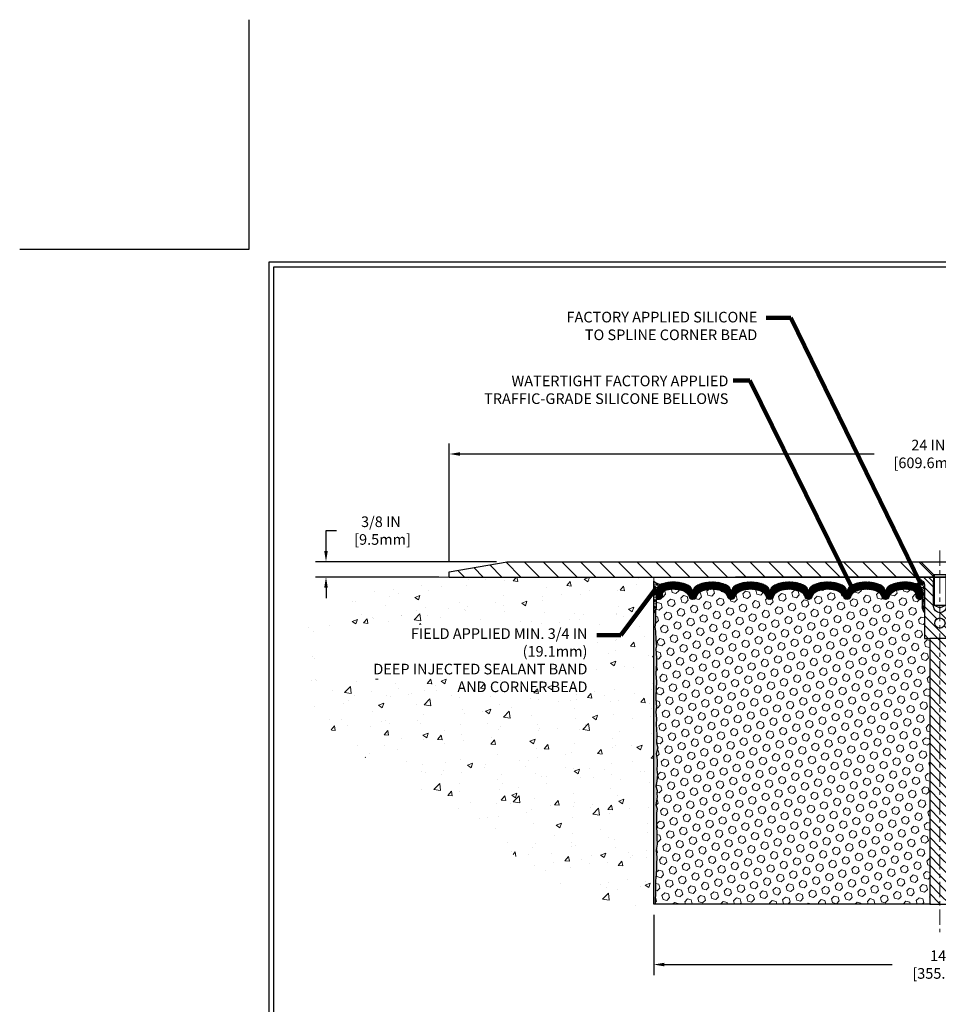
# Model space of a CAD drawing. Extents: x 44 to 3254, y -13 to 1977.
# Drawn here: x 44 to 67, y 0 to 24 of the extents above; entities that cross this region are included whole.
import ezdxf

# ---------------------------------------------------------------- set-up
doc = ezdxf.new("R2010")
doc.units = 0
doc.header["$LTSCALE"] = 5
doc.header["$MEASUREMENT"] = 0
doc.linetypes.add('CENTERX2', pattern=[4, 2.5, -0.5, 0.5, -0.5])
doc.layers.get('DEFPOINTS').update_dxf_attribs({"linetype": 'CONTINUOUS'})
for name, color, linetype, lineweight in [('CENTERLINE - L', 1, 'CENTERX2', 18), ('CONCRETE - H', 130, 'CONTINUOUS', 9), ('CONCRETE - L', 132, 'CONTINUOUS', 13), ('CORNER BEAD - H', 50, 'CONTINUOUS', 15), ('CORNER BEAD - L', 52, 'CONTINUOUS', 25), ('COVER PLATE - H', 251, 'CONTINUOUS', 13), ('COVER PLATE - L', 7, 'CONTINUOUS', 25), ('DIMS', 50, 'CONTINUOUS', 25), ('EPOXY ADHESIVE - H', 50, 'CONTINUOUS', 15), ('EPOXY ADHESIVE - L', 52, 'CONTINUOUS', 25), ('FOAM INSERT - H', 150, 'CONTINUOUS', 9), ('FOAM INSERT - L', 152, 'CONTINUOUS', 25), ('SILICONE BELLOWS - H', 20, 'CONTINUOUS', 13), ('SILICONE BELLOWS - L', 22, 'CONTINUOUS', 13), ('SPLINE - H', 253, 'CONTINUOUS', 9), ('SPLINE - L', 7, 'CONTINUOUS', 25), ('TBLOCK-T5', 111, 'CONTINUOUS', 30), ('TEXT - 4', 241, 'CONTINUOUS', 25)]:
    doc.layers.add(name, color=color, linetype=linetype, lineweight=lineweight)
doc.layers.add('SCREW-L', color=1, linetype='CONTINUOUS')
doc.styles.add('ROMANS', font='romans', dxfattribs={"width": 0.9})
doc.dimstyles.get("Standard").update_dxf_attribs({"dimtxt": 0.18, "dimasz": 0.18, "dimexe": 0.18, "dimexo": 0.0625, "dimgap": 0.09, "dimtad": 0, "dimtih": 1, "dimtoh": 1, "dimdec": 4, "dimzin": 0, "dimdsep": 46, "dimtxsty": 'Standard', "dimcen": 0.09, "dimadec": 0, "dimazin": 0, "dimtfac": 1, "dimtdec": 4, "dimtofl": 0, "dimtmove": 0, "dimatfit": 3, "dimfxl": 1, "dimtolj": 1, "dimtzin": 0, "dimarcsym": 0})
doc.dimstyles.new('STANDARD$0', dxfattribs={"dimtxt": 0.18, "dimasz": 0.18, "dimexe": 0.18, "dimexo": 0.0625, "dimgap": 0.09, "dimtad": 0, "dimtih": 1, "dimtoh": 1, "dimdec": 4, "dimzin": 0, "dimdsep": 46, "dimtxsty": 'Standard', "dimcen": 0.09, "dimadec": 0, "dimazin": 0, "dimtfac": 1, "dimtdec": 4, "dimtofl": 0, "dimtmove": 0, "dimatfit": 3, "dimfxl": 1, "dimtolj": 1, "dimtzin": 0, "dimarcsym": 0})
pattern_1 = [(0, (-6.309530510875447, -6.160900282420675), (0, 0.08125), []), (59.99999999999999, (-6.309530510875447, -6.160900282420675), (-0.07036456405748563, 0.04062500000000001), []), (120, (-6.309530510875447, -6.160900282420675), (-0.07036456405748565, -0.04062499999999998), [])]
pattern_2 = [(135, (-66.88743870698016, -7.962912144770341), (-0.114904851942814, -0.114904851942814), [])]

# ---------------------------------------------------------------- blocks, each defined once
blk = doc.blocks.new('*D20')
at = {"layer": 'DEFPOINTS', "color": 0, "transparency": 16777216}
for p in [(56.30525916188695, 10.71660183967108), (51.8708553780303, 10.34160183967088), (54.88743870698022, 10.34160183967088)]:
    blk.add_point(p, dxfattribs=at)
at = {"layer": 'DIMS', "color": 0, "lineweight": -2, "transparency": 16777216}
for p, q in [((51.8708553780303, 10.97660183967108), (51.8708553780303, 11.47660183967107)), ((51.8708553780303, 11.47660183967107), (52.1308553780303, 11.47660183967107)), ((56.04525916188695, 10.71660183967108), (51.6108553780303, 10.71660183967108)), ((54.62743870698022, 10.34160183967088), (51.6108553780303, 10.34160183967088)), ((51.8708553780303, 10.08160183967088), (51.8708553780303, 9.821601839670882))]:
    blk.add_line(p, q, dxfattribs=at)
at = {"layer": 'DIMS', "color": 0, "transparency": 16777216}
for points in [[(51.82752204469696, 10.97660183967108), (51.91418871136364, 10.97660183967108), (51.8708553780303, 10.71660183967108)], [(51.82752204469696, 10.08160183967088), (51.91418871136364, 10.08160183967088), (51.8708553780303, 10.34160183967088)]]:
    blk.add_solid(points, dxfattribs=at)
at = {"layer": 'DIMS', "color": 0, "transparency": 16777216, "insert": (53.21418871136363, 11.47660183967108), "char_height": 0.26, "attachment_point": 5}
blk.add_mtext('\\A1;3/8 IN\\P [9.5mm]', dxfattribs=at)
blk = doc.blocks.new('*D21')
at = {"layer": 'DEFPOINTS', "color": 0, "transparency": 16777216}
for p in [(59.88743870697898, 2.341601839671107), (73.88743870698022, 2.341601839671105), (73.88743870698022, 0.8660667827933821)]:
    blk.add_point(p, dxfattribs=at)
at = {"layer": 'DIMS', "color": 0, "lineweight": -2, "transparency": 16777216}
for p, q in [((59.88743870697898, 2.081601839671107), (59.88743870697898, 0.6060667827933821)), ((73.88743870698022, 2.081601839671105), (73.88743870698022, 0.6060667827933821)), ((60.14743870697897, 0.8660667827933821), (65.72134231897769, 0.8660667827933821)), ((73.62743870698021, 0.8660667827933821), (68.40800898564436, 0.8660667827933821))]:
    blk.add_line(p, q, dxfattribs=at)
at = {"layer": 'DIMS', "color": 0, "transparency": 16777216}
for points in [[(60.14743870697897, 0.9094001161267155), (60.14743870697897, 0.8227334494600488), (59.88743870697898, 0.8660667827933821)], [(73.62743870698021, 0.9094001161267155), (73.62743870698021, 0.8227334494600488), (73.88743870698022, 0.8660667827933821)]]:
    blk.add_solid(points, dxfattribs=at)
at = {"layer": 'DIMS', "color": 0, "transparency": 16777216, "insert": (67.06467565231102, 0.8660667827933821), "char_height": 0.26, "attachment_point": 5}
blk.add_mtext('\\A1;14 IN\\P [355.6mm]', dxfattribs=at)
blk = doc.blocks.new('*D24')
at = {"layer": 'DEFPOINTS', "color": 0, "transparency": 16777216}
for p in [(78.88743870698033, 13.35033387527911), (54.88743877422331, 10.46660179008668), (78.88743870698033, 10.46660179008921)]:
    blk.add_point(p, dxfattribs=at)
at = {"layer": 'DIMS', "color": 0, "lineweight": -2, "transparency": 16777216}
for p, q in [((54.88743877422331, 10.72660179008668), (54.88743877422331, 13.61033387527911)), ((78.88743870698033, 10.72660179008921), (78.88743870698033, 13.61033387527911)), ((55.1474387742233, 13.35033387527911), (65.2817171626014, 13.35033387527911)), ((78.62743870698033, 13.35033387527911), (67.92505049593474, 13.35033387527911))]:
    blk.add_line(p, q, dxfattribs=at)
at = {"layer": 'DIMS', "color": 0, "transparency": 16777216}
for points in [[(55.1474387742233, 13.39366720861245), (55.1474387742233, 13.30700054194578), (54.88743877422331, 13.35033387527911)], [(78.62743870698033, 13.39366720861245), (78.62743870698033, 13.30700054194578), (78.88743870698033, 13.35033387527911)]]:
    blk.add_solid(points, dxfattribs=at)
at = {"layer": 'DIMS', "color": 0, "transparency": 16777216, "insert": (66.60338382926807, 13.35033387527911), "char_height": 0.26, "attachment_point": 5}
blk.add_mtext('\\A1;24 IN\\P [609.6mm]', dxfattribs=at)
blk = doc.blocks.new('A$C0CEC7915')
at = {"layer": 'CORNER BEAD - H'}
h = blk.add_hatch(dxfattribs=at)
h.set_pattern_fill('NET3', color=256, scale=0.65, style=0)
h.set_pattern_definition(pattern_1)
edge = h.paths.add_edge_path()
edge.add_arc((-0.5924548592873009, 2.304763950204508), 0.09322083668587619, -77.48741725789552, 7.349993155179277, ccw=False)
edge.add_arc((-0.637500000009851, 2.024697721544973), 0.2000000000094592, 9.295035852119327e-10, 70.96115925557882, ccw=False)
edge.add_line((-0.4375000000003979, 2.024697721548216), (-0.4374999999999432, 1.655433931009989))
edge.add_arc((-0.1782311239778096, 1.673477602555357), 0.2598959871883657, 183.9810485659167, 220.7902489381456)
edge.add_line((-0.3749999999999432, 1.503689694901121), (-0.3749999999999432, 2.165153030418006))
edge.add_arc((-0.5208321378580223, 2.172182108910038), 0.1460014396391529, 357.2404910908969, 441.7967851935069)
h = blk.add_hatch(dxfattribs=at)
h.set_pattern_fill('NET3', color=256, scale=0.65, style=0)
h.set_pattern_definition(pattern_1)
edge = h.paths.add_edge_path()
edge.add_arc((0.5924548592874146, 2.304763950204508), 0.09322083668587619, 172.6500068448208, 257.4874172578955)
edge.add_arc((0.6375000000099647, 2.024697721544973), 0.2000000000094592, 109.0388407444213, 179.9999999990705)
edge.add_line((0.4375000000005116, 2.024697721548216), (0.4375000000000568, 1.655433931009989))
edge.add_arc((0.1782311239779233, 1.673477602555357), 0.2598959871883657, 319.2097510618544, 356.01895143408325, ccw=False)
edge.add_line((0.3750000000000568, 1.503689694901121), (0.3750000000000568, 2.165153030418006))
edge.add_arc((0.520832137858136, 2.172182108910038), 0.1460014396391529, 98.20321480649312, 182.7595089091031, ccw=False)
at = {"layer": 'SPLINE - H'}
h = blk.add_hatch(dxfattribs=at)
h.set_pattern_fill('ANSI31', color=256, scale=1.3, angle=90, style=0)
h.set_pattern_definition(pattern_2)
edge = h.paths.add_edge_path()
edge.add_arc((5.684341886080801e-14, 1.660189694900765), 0.1564999999999941, 180, 269.9999999999792, ccw=False)
edge.add_line((-0.1564999999999372, 1.660189694900765), (-0.1564999999999372, 2.253689694900764))
edge.add_line((-0.1564999999999372, 2.253689694900764), (-0.2814999999999372, 2.378689694900764))
edge.add_line((-0.2814999999999372, 2.378689694900764), (-0.4379999999999313, 2.378689694900766))
edge.add_arc((-0.4379999999999313, 2.316689694900754), 0.06200000000001182, 90, 179.9999999999885)
edge.add_arc((-0.520832137857866, 2.172182108909846), 0.1460014396389803, -2.759508909031183, 81.79678519355951, ccw=False)
edge.add_line((-0.3749999999999432, 2.165153030418006), (-0.3749999999999432, 0.8786896949007641))
edge.add_line((-0.3749999999999432, 0.8786896949007641), (-0.2499999999999432, 0.8786896949007641))
edge.add_line((-0.2499999999999432, 0.8786896949007641), (0, 0.8786896949007623))
edge.add_line((0, 0.8786896949007623), (0, 1.128689694900766))
edge.add_arc((5.684341886080801e-14, 1.253689694900766), 0.125, 90.00000000002609, 269.99999999997397, ccw=False)
edge.add_line((0, 1.378689694900766), (0, 1.503689694900771))
h = blk.add_hatch(dxfattribs=at)
h.set_pattern_fill('ANSI31', color=256, scale=1.3, angle=90, style=0)
h.set_pattern_definition(pattern_2)
edge = h.paths.add_edge_path()
edge.add_arc((0.438000000000045, 2.316689694900754), 0.06200000000001182, 3.315984751770364e-10, 90)
edge.add_line((0.438000000000045, 2.378689694900766), (0.2815000000000509, 2.378689694900766))
edge.add_line((0.2815000000000509, 2.378689694900766), (0.1565000000000509, 2.253689694900764))
edge.add_line((0.1565000000000509, 2.253689694900764), (0.1565000000000509, 1.660189694900765))
edge.add_arc((5.684341886080801e-14, 1.660189694900765), 0.1564999999999941, -90.00000000002092, 0, ccw=False)
edge.add_line((0, 1.503689694900771), (0, 1.378689694900766))
edge.add_arc((5.684341886080801e-14, 1.253689694900766), 0.125, -90.00000000002598, 90.00000000002609, ccw=False)
edge.add_line((0, 1.128689694900766), (0, 0.8786896949007623))
edge.add_line((0, 0.8786896949007623), (0.3750000000000568, 0.8786896949007641))
edge.add_line((0.3750000000000568, 0.8786896949007641), (0.3750000000000568, 2.165153030418008))
edge.add_arc((0.5208321378581786, 2.172182108910002), 0.1460014396391928, 98.20321480650722, 182.7595089090881, ccw=False)
h = blk.add_hatch(dxfattribs=at)
h.set_pattern_fill('ANSI31', color=256, scale=1.3, angle=90, style=0)
h.set_pattern_definition(pattern_2)
h.paths.add_polyline_path([(-0.2499999999999432, 0.8786896949007641), (-0.2499999999999432, -5.621310305099236), (0, -5.621310305099236), (0, 0.8786896949007623)])
h = blk.add_hatch(dxfattribs=at)
h.set_pattern_fill('ANSI31', color=256, scale=1.3, angle=90, style=0)
h.set_pattern_definition(pattern_2)
h.paths.add_polyline_path([(0, 0.8786896949007623), (0, -5.621310305099236), (0.2500000000000568, -5.621310305099236), (0.2500000000000568, 0.8786896949007623)])
at = {"layer": 'CENTERLINE - L', "ltscale": 0.03}
blk.add_line((0, 3.025143086788042), (0, -6.306988975744547), dxfattribs=at)
at = {"layer": 'CORNER BEAD - L'}
for points in [[(-0.4999999999999432, 2.316689694901109, -0.3880622411941938), (-0.5722581908909774, 2.21375725276908, -0.3199156937785048), (-0.4375000000003979, 2.024697721548216), (-0.4374999999999432, 1.655433931009989, 0.1620058556709634), (-0.3749999999999432, 1.503689694901121), (-0.3749999999999432, 2.165153030418006, 0.3866515939372122)], [(0.5000000000000568, 2.316689694901109, 0.3880622411941938), (0.5722581908910911, 2.21375725276908, 0.3199156937785048), (0.4375000000005116, 2.024697721548216), (0.4375000000000568, 1.655433931009989, -0.1620058556709634), (0.3750000000000568, 1.503689694901121), (0.3750000000000568, 2.165153030418006, -0.3866515939372122)]]:
    blk.add_lwpolyline(points, format="xyb", close=True, dxfattribs=at)
at = {"layer": 'SCREW-L'}
for p, q in [((-0.46875, 2.753689694900437), (0.46875, 2.753689694900437)), ((-0.15625, 2.441189694900437), (-0.46875, 2.753689694900437)), ((0.15625, 2.441189694900437), (0.46875, 2.753689694900437)), ((-0.15625, 2.441189694900437), (0.15625, 2.441189694900437)), ((-0.1562500000000284, 2.441189694900437), (-0.15625, 1.694589694900252)), ((-0.1412499999996726, 2.441189694900437), (-0.1412499999996726, 1.694589694900252)), ((0.1412500000001273, 2.441189694900437), (0.1412500000001273, 1.694589694900252)), ((0.15625, 2.441189694900437), (0.15625, 1.694589694900252)), ((-0.15625, 1.694589694900252), (0.15625, 1.694589694900252)), ((-0.1412499999996726, 1.694589694900252), (0, 1.628723738185919)), ((0, 1.628723738185919), (0.1412500000001273, 1.694589694900252))]:
    blk.add_line(p, q, dxfattribs=at)
at = {"layer": 'SPLINE - L'}
for p, q in [((-0.1564999999999372, 2.253689694900764), (-0.2814999999999372, 2.378689694900764)), ((-0.1564999999999372, 2.253689694900764), (-0.2814999999999372, 2.378689694900764)), ((-0.1564999999999372, 1.660189694900767), (-0.1564999999999372, 2.253689694900764)), ((0.2815000000000509, 2.378689694900764), (0.1565000000000509, 2.253689694900764)), ((0.2815000000000509, 2.378689694900764), (0.1565000000000509, 2.253689694900764)), ((0.1565000000000509, 2.253689694900764), (0.1565000000000509, 1.660189694900765)), ((0.2815000000000509, 2.378689694900764), (0.3750000000000568, 2.378689694900766)), ((0.3750000000000568, 2.378689694900766), (0.2815000000000509, 2.378689694900764)), ((0.438000000000045, 2.378689694900766), (0.2815000000000509, 2.378689694900764)), ((0.2815000000000509, 2.378689694900764), (0.438000000000045, 2.378689694900766))]:
    blk.add_line(p, q, dxfattribs=at)
blk.add_lwpolyline([(0.2500000000000568, 0.8786896949007623), (-0.2499999999999432, 0.8786896949007641), (-0.2499999999999432, -5.621310305099236), (0.2500000000000568, -5.621310305099236), (0.2500000000000568, 0.8786896949007623), (0.3750000000000568, 0.8786896949007641), (0.3750000000000568, 2.179211187401922, -0.3592203123581771), (0.5000000000000568, 2.316689694900765, 0.4142135623730447), (0.438000000000045, 2.378689694900766), (0.2815000000000509, 2.378689694900766), (0.1565000000000509, 2.253689694900764), (0.1565000000000509, 1.660189694900765, -1), (-0.1564999999999372, 1.660189694900765), (-0.1564999999999372, 2.253689694900764), (-0.2814999999999372, 2.378689694900764), (-0.4379999999999313, 2.378689694900766, 0.4142135623730503), (-0.4999999999999432, 2.316689694900766, -0.3592203123578579), (-0.3749999999999432, 2.179211187402016), (-0.3749999999999432, 0.8786896949007641), (-0.2499999999999432, 0.8786896949007641)], format="xyb", dxfattribs=at)
blk.add_circle((5.684341886080801e-14, 1.253689694900766), 0.125, dxfattribs=at)

msp = doc.modelspace()

# ---------------------------------------------------------------- hatches: boundary and pattern name
at = {"layer": 'CONCRETE - H'}
h = msp.add_hatch(dxfattribs=at)
h.set_pattern_fill('AR-CONC', color=256, scale=0.182, style=0)
h.set_pattern_definition([(49.99999999999999, (60.57790819610473, 1.802011862349666), (1.305413532333371, -0.1142088856683231), [0.1365, -1.5015]), (355, (60.57790819610473, 1.802011862349666), (-0.25252742717566, 1.368989683334022), [0.1092, -1.2012]), (100.45144446, (60.68669265552474, 1.792494456269665), (1.052886101043344, 1.254780783562905), [0.1160071494399999, -1.276078643839999]), (46.18420000000002, (60.57790819610473, 2.166011862349666), (1.942379221822262, -0.3012450910433993), [0.2047499999999998, -2.252249999999998]), (96.63563549, (60.73977307200474, 2.140908043609667), (1.701084741127096, 1.772895853409682), [0.17401082244, -1.9141190432]), (351.1841639899999, (60.57790819610473, 2.166011862349666), (1.701084739999687, 1.772895852491382), [0.1638, -1.80180000182]), (21, (60.75990819610473, 2.075011862349665), (1.0863708348556, -0.7327663810109166), [0.1365, -1.5015]), (326.0000000000001, (60.75990819610473, 2.075011862349665), (0.4428339040972787, 1.319773081985272), [0.1092, -1.2012]), (71.45144474, (60.85043909838473, 2.013947997669664), (1.529204725648547, 0.5870066981075639), [0.1160071458, -1.27607864384]), (37.50000000000001, (60.57790819610473, 1.802011862349666), (0.02213093667746902, 0.6058668139729869), [0, -1.18664, 0, -1.2194, 0, -1.20575]), (7.499999999999999, (60.57790819610473, 1.802011862349666), (0.4787865581447104, 0.7178293156258956), [0, -0.69524, 0, -1.15934, 0, -0.45955]), (327.5, (60.17204819610473, 1.802011862349666), (0.9715568338337843, -0.04104986655657115), [0, -0.455, 0, -1.4196, 0, -1.8837]), (317.5, (59.99004819610474, 1.802011862349666), (1.061398828203143, 0.1821910678448183), [0, -0.5915, 0, -0.9427599999999999, 0, -1.3377])])
edge = h.paths.add_edge_path()
edge.add_spline(control_points=[(52.97451760972628, 10.34160183967122), (52.21323976951705, 9.406735064916475), (50.30818744424401, 6.919384176243416), (55.64091468586367, 4.700434196957533), (58.15069810044151, 1.912609156201171), (59.88743870697898, 2.341601839671107)], knot_values=[0, 0, 0, 0, 3.132477263431932, 7.703098662496512, 13.11639860196691, 13.11639860196691, 13.11639860196691, 13.11639860196691], degree=3, periodic=0)
edge.add_line((59.88743870697897, 2.341601839671106), (59.88743870698022, 10.34160183967093))
edge.add_line((59.88743870698022, 10.34160183967093), (54.88743870698022, 10.34160183967088))
edge.add_line((54.88743870698022, 10.34160183967088), (52.97451760972628, 10.34160183967122))
h.paths.add_polyline_path([(51.3039281167802, 7.846778524682421), (58.33135668820877, 7.846778524682421), (58.33135668820877, 9.177730905634803), (51.3039281167802, 9.177730905634803)], flags=17)
h.paths.add_polyline_path([(52.18124723923592, 6.053436877833853), (58.56239009637877, 6.053436877833853)], flags=17)
at = {"layer": 'CORNER BEAD - H'}
h = msp.add_hatch(dxfattribs=at)
h.set_pattern_fill('NET3', color=256, scale=0.65, style=0)
h.set_pattern_definition([(0, (60.57790819610473, 1.802011862349666), (0, 0.08125), []), (59.99999999999999, (60.57790819610473, 1.802011862349666), (-0.07036456405748563, 0.04062500000000001), []), (120, (60.57790819610473, 1.802011862349666), (-0.07036456405748565, -0.04062499999999998), [])])
edge = h.paths.add_edge_path()
edge.add_line((59.88743870698022, 9.466601839670936), (59.88743870698022, 10.24293717958444))
edge.add_arc((60.03857893945132, 10.36502646332489), 0.1942914385032815, 218.9308656110042, 283.6393183613399)
edge.add_arc((60.14993870698054, 9.98725920971679), 0.2000000000003206, 109.1304736721318, 179.9999999999756)
edge.add_line((59.94993870698022, 9.987259209716875), (59.94993870698022, 9.618346075779804))
edge.add_arc((59.69066983095809, 9.636389747325172), 0.2598959871883633, 319.209751061854, 356.0189514340832, ccw=False)
at = {"layer": 'COVER PLATE - H'}
h = msp.add_hatch(dxfattribs=at)
h.set_pattern_fill('ANSI31', color=256, scale=2.6, angle=90, style=0)
h.set_pattern_definition([(135, (60.57790819610473, 1.802011862349666), (-0.229809703885628, -0.2298097038856279), [])])
h.paths.add_polyline_path([(66.41868870698022, 10.71660183967079), (56.30525916188695, 10.71660183967108), (54.88743870698022, 10.46660183967088), (54.88743870698022, 10.34160183967088), (66.73118870698022, 10.34160183967101), (66.73118870698022, 10.40410183967074)])
at = {"layer": 'EPOXY ADHESIVE - H'}
h = msp.add_hatch(dxfattribs=at)
h.set_pattern_fill('AR-SAND', color=256, scale=0.03937007874015701, style=0)
h.set_pattern_definition([(37.50000000000001, (-1.650775914114604, 0.2600841761365595), (-0.002480053468882181, 0.07585920350445416), [0, -0.05984251968503865, 0, -0.06692913385826692, 0, -0.06397637795275514]), (7.499999999999999, (-1.650775914114604, 0.2600841761365595), (0.06967624823888606, 0.1111081128043191), [0, -0.03228346456692874, 0, -0.05393700787401511, 0, -0.02066929133858243]), (327.5, (-1.699201110964999, 0.2600841761365595), (0.1226040103051755, 0.0002227973833450738), [0, -0.0196850393700785, 0, -0.07086614173228262, 0, -0.09251968503936897]), (317.5, (-1.699201110964999, 0.2600841761365595), (0.118351441124892, 0.03455415609977319), [0, -0.009842519685039252, 0, -0.04645669291338526, 0, -0.05314960629921196])])
edge = h.paths.add_edge_path()
edge.add_line((59.93949709102276, 7.048040665725686), (59.95872807950195, 7.163336553015135))
edge.add_line((59.95872807950195, 7.163336553015135), (59.93949709102276, 7.361904777712873))
edge.add_line((59.93949709102276, 7.361904777712873), (59.93949709102276, 7.436896903705012))
edge.add_line((59.93949709102276, 7.436896903705012), (59.95231653431961, 7.776384298684654))
edge.add_line((59.95231653431961, 7.776384298684654), (59.93949709102276, 7.981359454902297))
edge.add_line((59.93949709102276, 7.981359454902297), (59.95872807950195, 8.224765092521004))
edge.add_line((59.95872807950195, 8.224765092521004), (59.95231653431961, 8.367557542699153))
edge.add_line((59.95231653431961, 8.367557542699153), (59.93949709102276, 8.585342118868986))
edge.add_line((59.93949709102276, 8.585342118868986), (59.95872807950195, 8.649395883262052))
edge.add_line((59.95872807950195, 8.649395883262052), (59.93949709102276, 8.809531405015598))
edge.add_line((59.93949709102276, 8.809531405015598), (59.93308554584041, 9.020911271209563))
edge.add_line((59.93308554584041, 9.020911271209563), (59.91638197534235, 9.119854376627693))
edge.add_line((59.91638197534235, 9.119854376627693), (59.93335907592495, 9.233237514943987))
edge.add_line((59.93335907592495, 9.233237514943987), (59.93467691301453, 9.546910877957345))
edge.add_arc((59.69066983096508, 9.636389747323715), 0.2598959871821243, 319.2097510610912, 339.8617083185784, ccw=False)
edge.add_line((59.88743870698022, 9.466601839670936), (59.88743870698112, 2.341601839670822))
edge.add_line((59.88743870698113, 2.341601839670822), (59.92176612244374, 2.341601839670822))
edge.add_line((59.92176612244374, 2.341601839670822), (59.93443061790231, 2.706689775386509))
edge.add_line((59.93443061790231, 2.706689775386509), (59.93329279936761, 2.916444125834201))
edge.add_line((59.93329279936762, 2.9164441258342), (59.9497123040934, 3.078987113986273))
edge.add_line((59.9497123040934, 3.078987113986273), (59.95382222960466, 3.214517207309883))
edge.add_line((59.95382222960467, 3.214517207309883), (59.95276862078777, 3.32585632940942))
edge.add_line((59.95276862078777, 3.32585632940942), (59.96091667778494, 3.481485323387632))
edge.add_line((59.96091667778495, 3.481485323387632), (59.9497123040934, 3.662443876161604))
edge.add_line((59.9497123040934, 3.662443876161604), (59.96843591578607, 3.809125809513376))
edge.add_line((59.96843591578607, 3.809125809513376), (59.96161833369871, 3.95575930353266))
edge.add_line((59.96161833369871, 3.95575930353266), (59.96447535614601, 4.087339485197391))
edge.add_line((59.96447535614601, 4.087339485197391), (59.95161580974906, 4.222153782080057))
edge.add_line((59.95161580974906, 4.222153782080057), (59.95384710173602, 4.403724144684419))
edge.add_line((59.95384710173602, 4.403724144684419), (59.95186584012134, 4.570906182727584))
edge.add_line((59.95186584012134, 4.570906182727584), (59.97378473306884, 4.672212044820186))
edge.add_line((59.97378473306884, 4.672212044820186), (59.93563088369893, 4.773517906912788))
edge.add_line((59.93563088369893, 4.773517906912788), (59.96824675668239, 4.968522286576161))
edge.add_line((59.96824675668239, 4.968522286576161), (59.96011880599491, 5.045143043601457))
edge.add_line((59.96011880599491, 5.045143043601457), (59.97474754636102, 5.121424725298994))
edge.add_line((59.97474754636102, 5.121424725298994), (59.93731359733116, 5.224998465804653))
edge.add_line((59.93731359733115, 5.224998465804653), (59.96184414646944, 5.354031716379894))
edge.add_line((59.96184414646945, 5.354031716379894), (59.98347504631801, 5.504917341371823))
edge.add_line((59.98347504631801, 5.504917341371823), (59.95987728450967, 5.637202789187939))
edge.add_line((59.95987728450967, 5.637202789187939), (59.97518739036656, 5.752561322858186))
edge.add_line((59.97518739036656, 5.752561322858186), (59.9679522182858, 5.875153902281284))
edge.add_line((59.9679522182858, 5.875153902281284), (59.94895449170309, 6.022151427094229))
edge.add_line((59.94895449170309, 6.022151427094229), (59.99112992424936, 6.169148951907174))
edge.add_line((59.99112992424935, 6.169148951907174), (59.95173755228637, 6.286850846232427))
edge.add_line((59.95173755228637, 6.286850846232427), (59.96513597761646, 6.484361763056307))
edge.add_line((59.96513597761646, 6.484361763056306), (59.9459086362051, 6.746985973690236))
edge.add_line((59.9459086362051, 6.746985973690236), (59.95872807950195, 6.875093502475913))
edge.add_line((59.95872807950195, 6.875093502475913), (59.93949709102276, 7.048040665725686))
at = {"layer": 'FOAM INSERT - H'}
h = msp.add_hatch(dxfattribs=at)
h.set_pattern_fill('HEX', color=256, scale=0.7670000000000001, angle=45, style=0)
h.set_pattern_definition([(45, (0, 0), (-0.1174224145446686, 0.1174224145446686), [0.09587500000000002, -0.19175]), (165, (0, 0), (-0.04297958669705609, -0.1604020012417247), [0.09587500000000002, -0.19175]), (105, (0.06779386264626026, 0.06779386264626025), (-0.1604020012417247, -0.04297958669705604), [0.09587500000000002, -0.19175])])
edge = h.paths.add_edge_path()
edge.add_line((66.51243870698022, 8.841601839671105), (66.51243870698022, 9.46660183967146))
edge.add_arc((66.70920758300235, 9.636389747325698), 0.2598959871883705, 183.9810485659167, 220.7902489381453, ccw=False)
edge.add_line((66.44993870698022, 9.61834607578033), (66.44993870697999, 9.840276823302752))
edge.add_arc((66.40306370697996, 9.840276823302695), 0.04687500000002842, -75.52248782121922, 6.95195012667682e-11, ccw=False)
edge.add_arc((66.39134495699176, 9.885663346905348), 0.09375000001091167, 184.1951275933548, 284.4775121731931, ccw=False)
edge.add_line((66.29784614119079, 9.878805216995167), (66.29440073999604, 9.92577734138515))
edge.add_arc((66.19466866981762, 9.918462002809074), 0.1000000000027786, 4.195127596724117, 74.02685581361317)
edge.add_arc((66.03118870698117, 9.34732940223551), 0.6940691421797891, 74.02685581595033, 112.5869559431718)
edge.add_arc((65.84142409476686, 9.803502296219177), 0.1999999999999934, 112.5869559431794, 163.7578668714449)
edge.add_arc((65.55939816643962, 9.885663346913313), 0.09375000000001736, 196.2421331285454, 343.75786687144733, ccw=False)
edge.add_arc((65.27737223811238, 9.803502296219312), 0.1999999999999618, 16.24213312852133, 67.41304405681686)
edge.add_arc((65.08760762589837, 9.347329402235731), 0.694069142179564, 67.4130440568471, 112.5869559429165)
edge.add_arc((64.89784301368618, 9.803502296220007), 0.2000000000000212, 112.5869559429204, 163.7578668716137)
edge.add_arc((64.61581708535857, 9.885663346913324), 0.0937500000001222, 196.2421331283713, 343.7578668716311, ccw=False)
edge.add_arc((64.33379115703102, 9.803502296220074), 0.1999999999999571, 16.24213312837119, 67.41304405708959)
edge.add_arc((64.1440265448188, 9.34732940223568), 0.6940691421796219, 67.41304405708796, 112.5869559431426)
edge.add_arc((63.95426193260479, 9.803502296219285), 0.1999999999999989, 112.5869559431501, 163.7578668714731)
edge.add_arc((63.67223600427757, 9.88566334691329), 0.09374999999995919, 196.2421331285582, 343.75786687146075, ccw=False)
edge.add_arc((63.39021007595038, 9.80350229621914), 0.2000000000000088, 16.24213312856034, 67.41304405681838)
edge.add_arc((63.20044546373602, 9.34732940223558), 0.6940691421797277, 67.41304405682033, 112.586955942899)
edge.add_arc((63.01068085152395, 9.803502296220127), 0.1999999999999737, 112.5869559429194, 163.7578668716463)
edge.add_arc((62.72865492319642, 9.885663346913299), 0.09375000000004702, 196.2421331283583, 343.75786687163355, ccw=False)
edge.add_arc((62.44662899486885, 9.80350229622002), 0.200000000000052, 16.24213312838447, 67.41304405711377)
edge.add_arc((62.25686438265672, 9.34732940223564), 0.6940691421796635, 67.41304405710146, 112.5869559431539)
edge.add_arc((62.06709977044268, 9.8035022962193), 0.1999999999999775, 112.5869559431857, 163.7578668714759)
edge.add_arc((61.78507384211542, 9.88566334691332), 0.09375000000001538, 196.2421331285566, 343.75786687145154, ccw=False)
edge.add_arc((61.50304791378824, 9.80350229621931), 0.1999999999998901, 16.24213312852361, 67.41304405679315)
edge.add_arc((61.31328330157398, 9.347329402235575), 0.6940691421797354, 67.41304405682567, 112.5869559429139)
edge.add_arc((61.12351868936172, 9.80350229622003), 0.1999999999999978, 112.5869559429122, 163.7578668716179)
edge.add_arc((60.8414927610342, 9.885663346913311), 0.09375000000004269, 196.2421331283656, 343.75786687162713, ccw=False)
edge.add_arc((60.55946683270663, 9.80350229622002), 0.200000000000052, 16.24213312838447, 67.41304405711377)
edge.add_arc((60.36970222049456, 9.347329402235829), 0.6940691421794706, 67.41304405709928, 106.0770345893652)
edge.add_arc((60.20518693241409, 9.91816463737309), 0.100000000002897, 106.0770345916478, 175.8048724033544)
edge.add_line((60.10545486223555, 9.925479975949038), (60.10203127276964, 9.878805216994841))
edge.add_arc((60.00853245698022, 9.885663346913324), 0.09375000000001106, 255.52248782124758, 355.8048724010691, ccw=False)
edge.add_arc((59.99681370696953, 9.840276823316426), 0.04687499998907837, 180.0000000171833, 255.5224878384746, ccw=False)
edge.add_line((59.94993870698045, 9.840276823302368), (59.94993870698022, 9.618346075779804))
edge.add_arc((59.69066983095744, 9.636389747322328), 0.2598959871888179, 339.86170831944526, 356.01895143471864, ccw=False)
edge.add_line((59.93467691301453, 9.546910877957345), (59.93335907592495, 9.233237514943987))
edge.add_line((59.93335907592495, 9.233237514943987), (59.91638197534235, 9.119854376627693))
edge.add_line((59.91638197534235, 9.119854376627693), (59.93308554584041, 9.020911271209563))
edge.add_line((59.93308554584041, 9.020911271209563), (59.93949709102276, 8.809531405015598))
edge.add_line((59.93949709102276, 8.809531405015598), (59.95872807950195, 8.649395883262052))
edge.add_line((59.95872807950195, 8.649395883262052), (59.93949709102276, 8.585342118868986))
edge.add_line((59.93949709102276, 8.585342118868986), (59.95231653431961, 8.367557542699153))
edge.add_line((59.95231653431961, 8.367557542699153), (59.95872807950195, 8.224765092521004))
edge.add_line((59.95872807950195, 8.224765092521004), (59.93949709102276, 7.981359454902297))
edge.add_line((59.93949709102276, 7.981359454902297), (59.95231653431961, 7.776384298684654))
edge.add_line((59.95231653431961, 7.776384298684654), (59.93949709102276, 7.436896903705012))
edge.add_line((59.93949709102276, 7.436896903705012), (59.93949709102276, 7.361904777712873))
edge.add_line((59.93949709102276, 7.361904777712873), (59.95872807950195, 7.163336553015135))
edge.add_line((59.95872807950195, 7.163336553015135), (59.93949709102276, 7.048040665725686))
edge.add_line((59.93949709102276, 7.048040665725686), (59.95872807950195, 6.875093502475913))
edge.add_line((59.95872807950195, 6.875093502475913), (59.9459086362051, 6.746985973690236))
edge.add_line((59.9459086362051, 6.746985973690236), (59.96513597761646, 6.484361763056306))
edge.add_line((59.96513597761646, 6.484361763056306), (59.95173755228637, 6.286850846232427))
edge.add_line((59.95173755228637, 6.286850846232427), (59.99112992424935, 6.169148951907174))
edge.add_line((59.99112992424935, 6.169148951907174), (59.94895449170309, 6.022151427094229))
edge.add_line((59.94895449170309, 6.022151427094229), (59.9679522182858, 5.875153902281284))
edge.add_line((59.9679522182858, 5.875153902281284), (59.97518739036656, 5.752561322858186))
edge.add_line((59.97518739036656, 5.752561322858186), (59.95987728450967, 5.637202789187939))
edge.add_line((59.95987728450967, 5.637202789187939), (59.98347504631801, 5.504917341371823))
edge.add_line((59.98347504631801, 5.504917341371823), (59.96184414646945, 5.354031716379894))
edge.add_line((59.96184414646945, 5.354031716379894), (59.93731359733115, 5.224998465804653))
edge.add_line((59.93731359733115, 5.224998465804653), (59.97474754636102, 5.121424725298994))
edge.add_line((59.97474754636102, 5.121424725298994), (59.96011880599491, 5.045143043601457))
edge.add_line((59.96011880599491, 5.045143043601457), (59.96824675668239, 4.968522286576161))
edge.add_line((59.96824675668239, 4.968522286576161), (59.93563088369893, 4.773517906912788))
edge.add_line((59.93563088369893, 4.773517906912788), (59.97378473306884, 4.672212044820186))
edge.add_line((59.97378473306884, 4.672212044820186), (59.95186584012134, 4.570906182727584))
edge.add_line((59.95186584012134, 4.570906182727584), (59.95384710173602, 4.403724144684419))
edge.add_line((59.95384710173602, 4.403724144684419), (59.95161580974906, 4.222153782080057))
edge.add_line((59.95161580974906, 4.222153782080057), (59.96447535614601, 4.087339485197391))
edge.add_line((59.96447535614601, 4.087339485197391), (59.96161833369871, 3.95575930353266))
edge.add_line((59.96161833369871, 3.95575930353266), (59.96843591578607, 3.809125809513376))
edge.add_line((59.96843591578607, 3.809125809513376), (59.9497123040934, 3.662443876161604))
edge.add_line((59.9497123040934, 3.662443876161604), (59.96091667778495, 3.481485323387632))
edge.add_line((59.96091667778495, 3.481485323387632), (59.95276862078777, 3.32585632940942))
edge.add_line((59.95276862078777, 3.32585632940942), (59.95382222960467, 3.214517207309883))
edge.add_line((59.95382222960467, 3.214517207309883), (59.9497123040934, 3.078987113986273))
edge.add_line((59.9497123040934, 3.078987113986273), (59.93329279936762, 2.9164441258342))
edge.add_line((59.93329279936762, 2.9164441258342), (59.93443061790231, 2.706689775386509))
edge.add_line((59.93443061790231, 2.706689775386509), (59.92176612244374, 2.341601839670822))
edge.add_line((59.92176612244374, 2.341601839670822), (66.63743870698022, 2.341601839671105))
edge.add_line((66.63743870698022, 2.341601839671105), (66.63743870698022, 8.841601839671105))
edge.add_line((66.63743870698022, 8.841601839671105), (66.51243870698022, 8.841601839671105))
at = {"layer": 'SILICONE BELLOWS - H'}
h = msp.add_hatch(dxfattribs=at)
h.set_pattern_fill('ANSI37', color=256, scale=0.1812307692189964, style=0)
h.set_pattern_definition([(45, (-314.5732420555757, 62.98374461441568), (-0.01601868823430082, 0.01601868823430083), []), (135, (-314.5732420555757, 62.98374461441568), (-0.01601868823430083, -0.01601868823430082), [])])
edge = h.paths.add_edge_path()
edge.add_arc((62.25686438264697, 9.353710024791301), 0.8705822631058405, 66.22584100476371, 113.7741589938351, ccw=False)
edge.add_arc((62.52719795308351, 9.967387735228339), 0.1999999999999551, 0.999999999958618, 66.22584100500347, ccw=False)
edge.add_line((62.72716749211475, 9.97087821651565), (62.72865492319647, 9.885663346913297))
edge.add_line((62.72865492319647, 9.885663346913297), (62.73014235427831, 9.970878216515821))
edge.add_arc((62.93011189331137, 9.967387735231158), 0.2000000000017285, 113.77415899576931, 179.0000000008091, ccw=False)
edge.add_arc((63.20044546373717, 9.353710024791171), 0.8705822631059827, 66.22584100561761, 113.77415899468889, ccw=False)
edge.add_arc((63.47077903416462, 9.967387735232368), 0.1999999999999512, 0.9999999999565716, 66.22584100585931, ccw=False)
edge.add_line((63.67074857319585, 9.970878216519672), (63.67223600427758, 9.885663346913297))
edge.add_line((63.67223600427758, 9.885663346913297), (63.67372343535931, 9.970878216519843))
edge.add_arc((63.87369297439244, 9.967387735235087), 0.2000000000018083, 113.7741589948582, 179.000000000783, ccw=False)
edge.add_arc((64.14402654480905, 9.353710024791384), 0.8705822631057617, 66.22584100475979, 113.77415899382771, ccw=False)
edge.add_arc((64.41436011524566, 9.967387735228233), 0.2000000000000196, 0.9999999999806732, 66.22584100502718, ccw=False)
edge.add_line((64.61432965427696, 9.970878216515622), (64.61581708535869, 9.885663346913297))
edge.add_line((64.61581708535869, 9.885663346913297), (64.61730451644019, 9.970878216515437))
edge.add_arc((64.81727405547326, 9.967387735230973), 0.2000000000017464, 113.7741589957732, 179.0000000008662, ccw=False)
edge.add_arc((65.08760762589937, 9.353710024791315), 0.8705822631058269, 66.22584100564478, 113.774158994717, ccw=False)
edge.add_arc((65.35794119632655, 9.967387735232398), 0.2000000000000109, 1.0000000000209184, 66.22584100592019, ccw=False)
edge.add_line((65.55791073535784, 9.970878216519928), (65.55939816643968, 9.885663346913297))
edge.add_line((65.55939816643968, 9.885663346913297), (65.56088559752152, 9.970878216519672))
edge.add_arc((65.76085513655458, 9.96738773523514), 0.2000000000017333, 113.7741589949168, 179.0000000008468, ccw=False)
edge.add_arc((66.03118870697082, 9.353710024791107), 0.8705822631058383, 70.96115925756351, 113.7741589938102, ccw=False)
edge.add_arc((66.24993870697985, 9.987609866318257), 0.2000000000000356, 8.589040589868091e-11, 70.96115925788331, ccw=False)
edge.add_line((66.44993870697988, 9.987609866318557), (66.44993870697999, 9.840276823302695))
edge.add_arc((66.40306370697998, 9.840276823302684), 0.04687500000001421, -75.52248782123172, 1.3017142919125035e-11, ccw=False)
edge.add_arc((66.39134495699176, 9.88566334690536), 0.09375000001092028, 184.1951275933619, 284.4775121731917, ccw=False)
edge.add_line((66.2978461411908, 9.878805216995168), (66.29440073999604, 9.92577734138515))
edge.add_arc((66.19466866981762, 9.918462002809076), 0.1000000000027784, 4.195127596723102, 74.02685581361317)
edge.add_arc((66.03118870698117, 9.34732940223556), 0.6940691421797412, 74.02685581594919, 112.5869559431733)
edge.add_arc((65.84142409476686, 9.803502296219182), 0.1999999999999918, 112.5869559431796, 163.7578668714464)
edge.add_arc((65.55939816643962, 9.885663346913317), 0.09375000000001836, 196.2421331285464, 343.7578668714453, ccw=False)
edge.add_arc((65.27737223811239, 9.80350229621933), 0.1999999999999437, 16.24213312851808, 67.41304405681886)
edge.add_arc((65.08760762589837, 9.347329402235708), 0.6940691421795868, 67.4130440568479, 112.5869559429159)
edge.add_arc((64.89784301368614, 9.803502296220023), 0.1999999999999852, 112.5869559429114, 163.7578668716158)
edge.add_arc((64.61581708535857, 9.885663346913324), 0.09375000000010855, 196.2421331283713, 343.75786687162866, ccw=False)
edge.add_arc((64.33379115703099, 9.803502296220053), 0.1999999999999904, 16.24213312837477, 67.41304405708462)
edge.add_arc((64.1440265448188, 9.347329402235644), 0.6940691421796563, 67.41304405708915, 112.5869559431422)
edge.add_arc((63.95426193260479, 9.80350229621929), 0.1999999999999874, 112.5869559431515, 163.757866871474)
edge.add_arc((63.67223600427757, 9.885663346913294), 0.09374999999996018, 196.2421331285605, 343.75786687145865, ccw=False)
edge.add_arc((63.39021007595039, 9.803502296219147), 0.2000000000000005, 16.24213312855944, 67.41304405682116)
edge.add_arc((63.20044546373602, 9.347329402235584), 0.6940691421797228, 67.41304405682015, 112.586955942899)
edge.add_arc((63.01068085152394, 9.803502296220136), 0.1999999999999617, 112.5869559429165, 163.7578668716476)
edge.add_arc((62.72865492319642, 9.885663346913304), 0.09375000000004852, 196.2421331283612, 343.7578668716304, ccw=False)
edge.add_arc((62.44662899486885, 9.803502296220024), 0.2000000000000364, 16.24213312838366, 67.41304405711467)
edge.add_arc((62.25686438265672, 9.347329402235651), 0.6940691421796531, 67.41304405710046, 112.5869559431536)
edge.add_arc((62.06709977044265, 9.80350229621933), 0.199999999999942, 112.5869559431812, 163.757866871482)
edge.add_arc((61.78507384211542, 9.885663346913317), 0.09375000000001439, 196.2421331285547, 343.7578668714536, ccw=False)
edge.add_arc((61.50304791378824, 9.803502296219301), 0.1999999999998999, 16.24213312852597, 67.41304405679412)
edge.add_arc((61.31328330157399, 9.347329402235577), 0.694069142179731, 67.41304405682617, 112.5869559429146)
edge.add_arc((61.12351868936173, 9.80350229622003), 0.1999999999999972, 112.5869559429144, 163.7578668716189)
edge.add_arc((60.8414927610342, 9.885663346913311), 0.0937500000000505, 196.2421331283654, 343.7578668716262, ccw=False)
edge.add_arc((60.55946683270664, 9.803502296220024), 0.2000000000000364, 16.24213312838366, 67.41304405711467)
edge.add_arc((60.36970222049455, 9.347329402235818), 0.6940691421794799, 67.41304405709896, 106.0770345893644)
edge.add_arc((60.20518693241409, 9.918164637373089), 0.100000000002897, 106.0770345916478, 175.8048724033533)
edge.add_line((60.10545486223555, 9.925479975949038), (60.10203127276964, 9.878805216994841))
edge.add_arc((60.00853245698022, 9.885663346913326), 0.09375000000001119, 255.5224878212474, 355.80487240106805, ccw=False)
edge.add_arc((59.99681370696953, 9.840276823316437), 0.04687499998908703, 180.0000000171964, 255.5224878384684, ccw=False)
edge.add_line((59.94993870698045, 9.840276823302368), (59.94993870698022, 9.987259209716875))
edge.add_arc((60.14993870698022, 9.987259209717013), 0.2000000000000028, 109.13047367206619, 180.0000000000397, ccw=False)
edge.add_arc((60.36970222049392, 9.353710024790951), 0.8705822631060033, 66.22584100532077, 109.13047367237189, ccw=False)
edge.add_arc((60.64003579091955, 9.967387735230997), 0.2000000000017599, 0.999999999139277, 66.22584100422358, ccw=False)
edge.add_line((60.84000532995265, 9.97087821651548), (60.84149276103426, 9.885663346913297))
edge.add_line((60.84149276103426, 9.885663346913297), (60.84298019211599, 9.97087821651558))
edge.add_arc((61.04294973114717, 9.967387735228396), 0.1999999999999041, 113.77415899502321, 179.0000000000778, ccw=False)
edge.add_arc((61.31328330158378, 9.35371002479118), 0.8705822631059787, 66.2258410061458, 113.774158995242, ccw=False)
edge.add_arc((61.58361687200067, 9.967387735235054), 0.200000000001756, 0.9999999991779873, 66.22584100507947, ccw=False)
edge.add_line((61.78358641103375, 9.970878216519672), (61.78507384211548, 9.885663346913297))
edge.add_line((61.78507384211548, 9.885663346913297), (61.78656127319721, 9.97087821651973))
edge.add_arc((61.98653081223032, 9.9673877352351), 0.2000000000017848, 113.7741589948904, 179.0000000008191, ccw=False)

# ---------------------------------------------------------------- linework, layer by layer
at = {"layer": 'CONCRETE - L'}
for q in [(52.97451760972628, 10.34160183967122), (59.88743870697898, 2.341601839671107)]:
    msp.add_line((59.88743870698022, 10.34160183967122), q, dxfattribs=at)
msp.add_lwpolyline([(66.14854802606786, 10.71660183967079), (67.05691463818569, 10.71660183967076)], dxfattribs=at)
at = {"layer": 'CORNER BEAD - L'}
msp.add_lwpolyline([(59.88743870698022, 9.466601839670936), (59.88743870698022, 10.24293717958444, 0.2900937408023281), (60.08439461922239, 10.17621415821002, 0.3194750056398375), (59.94993870698022, 9.987259209716875), (59.94993870698022, 9.618346075779804, -0.1620058556709634)], format="xyb", close=True, dxfattribs=at)
at = {"layer": 'COVER PLATE - L'}
for p, q in [((54.88743870698011, 10.46660183967065), (56.30525916188695, 10.71660183967108)), ((56.30525916188695, 10.71660183967108), (77.46961825207705, 10.71660183967045)), ((54.88743870698022, 10.34160183967088), (54.88743870698022, 10.46660183967088)), ((54.88743870698022, 10.34160183967088), (78.88743870698022, 10.34160183967114)), ((71.88743870698022, 10.34160183967111), (61.88743870698022, 10.34160183967111))]:
    msp.add_line(p, q, dxfattribs=at)
at = {"layer": 'DEFPOINTS'}
for p, q in [((49.98881626974458, 18.35807237966122), (49.98881626974458, 23.96899380542001)), ((44.3778948439858, 18.35807237966122), (49.98881626974458, 18.35807237966122))]:
    msp.add_line(p, q, dxfattribs=at)
at = {"layer": 'EPOXY ADHESIVE - L'}
msp.add_lwpolyline([(59.93467691301453, 9.546910877957345), (59.93335907592495, 9.233237514943987), (59.91638197534235, 9.119854376627693), (59.93308554584041, 9.020911271209563), (59.93949709102276, 8.809531405015598), (59.95872807950195, 8.649395883262052), (59.93949709102276, 8.585342118868986), (59.95231653431961, 8.367557542699153), (59.95872807950195, 8.224765092521004), (59.93949709102276, 7.981359454902297), (59.95231653431961, 7.776384298684654), (59.93949709102276, 7.436896903705012), (59.93949709102276, 7.361904777712873), (59.95872807950195, 7.163336553015135), (59.93949709102276, 7.048040665725686), (59.95872807950195, 6.875093502475913), (59.9459086362051, 6.746985973690236), (59.96513597761646, 6.484361763056306), (59.95173755228637, 6.286850846232427), (59.99112992424935, 6.169148951907174), (59.94895449170309, 6.022151427094229), (59.9679522182858, 5.875153902281284), (59.97518739036656, 5.752561322858186), (59.95987728450967, 5.637202789187939), (59.98347504631801, 5.504917341371823), (59.96184414646945, 5.354031716379894), (59.93731359733115, 5.224998465804653), (59.97474754636102, 5.121424725298994), (59.96011880599491, 5.045143043601457), (59.96824675668239, 4.968522286576161), (59.93563088369893, 4.773517906912788), (59.97378473306884, 4.672212044820186), (59.95186584012134, 4.570906182727584), (59.95384710173602, 4.403724144684419), (59.95161580974906, 4.222153782080057), (59.96447535614601, 4.087339485197391), (59.96161833369871, 3.95575930353266), (59.96843591578607, 3.809125809513376), (59.9497123040934, 3.662443876161604), (59.96091667778495, 3.481485323387632), (59.95276862078777, 3.32585632940942), (59.95382222960467, 3.214517207309883), (59.9497123040934, 3.078987113986273), (59.93329279936762, 2.9164441258342), (59.93443061790231, 2.706689775386509), (59.92176612244374, 2.341601839670822), (59.88743870698069, 2.341601839670822), (59.88743870698022, 9.466601839670936, 0.09035585911871209)], format="xyb", close=True, dxfattribs=at)
msp.add_lwpolyline([(59.88743870697943, 2.341601839671107), (59.88743870697898, 2.341601839671107), (59.88743870697943, 2.341601839671107)], dxfattribs=at)
at = {"layer": 'FOAM INSERT - L'}
msp.add_line((66.63743870698022, 2.341601839671105), (59.88743870697976, 2.341601839671105), dxfattribs=at)
at = {"layer": 'SILICONE BELLOWS - L'}
msp.add_lwpolyline([(61.9059042924705, 10.15041605083717, -0.2104975441083954), (62.60782447284294, 10.15041605082859, -0.2925428622355783), (62.72716749211475, 9.97087821651565), (62.72865492319647, 9.885663346913297), (62.73014235427831, 9.970878216515821, -0.2925428622355535), (62.84948537354876, 10.15041605083194, -0.2104975441083954), (63.55140555392131, 10.15041605083382, -0.2925428622396371), (63.67074857319585, 9.970878216519672), (63.67223600427758, 9.885663346913297), (63.67372343535931, 9.970878216519843, -0.2925428622397412), (63.79306645463271, 10.15041605083723, -0.210497544108379), (64.49498663500503, 10.15041605082858, -0.2925428622355855), (64.61432965427696, 9.970878216515622), (64.61581708535869, 9.885663346913297), (64.61730451644019, 9.970878216515437, -0.2925428622357975), (64.73664753571063, 10.15041605083177, -0.2104975441083989), (65.43856771608307, 10.15041605083399, -0.2925428622396212), (65.55791073535784, 9.970878216519928), (65.55939816643968, 9.885663346913297), (65.56088559752152, 9.970878216519672, -0.2925428622397689), (65.6802286167947, 10.15041605083713, -0.1890107094031817), (66.31518051608805, 10.17666939753608, -0.3199156937936382), (66.44993870697988, 9.987609866318557), (66.44993870697999, 9.840276823302695, -0.3419987131546366), (66.41478245697431, 9.79489029971284, -0.4678085754019127), (66.2978461411908, 9.878805216995168), (66.29440073999604, 9.92577734138515, 0.3144917597315297), (66.22218734588773, 10.01460108158511, 0.1698559776258373), (65.7646070681551, 9.988161832724948, 0.2270609530997006), (65.64940644143769, 9.859441734989652, -0.7502464420944198), (65.46938989144155, 9.859441734989666, 0.2270609530998532), (65.35418926472414, 9.988161832725048, 0.1997013444904041), (64.82102598707525, 9.988161832726142, 0.2270609531017036), (64.70582536035681, 9.859441734989922, -0.7502464420968645), (64.52580881036033, 9.859441734989922, 0.2270609531017306), (64.4106081836419, 9.98816183272617, 0.1997013444903359), (63.87744490599312, 9.98816183272509, 0.2270609530999526), (63.76224427927559, 9.859441734989666, -0.7502464420944199), (63.58222772927957, 9.859441734989637, 0.2270609530996754), (63.46702710256216, 9.98816183272492, 0.1997013444904526), (62.93386382491303, 9.988161832726227, 0.2270609531018247), (62.8186631981946, 9.859441734989922, -0.7502464420969498), (62.63864664819823, 9.859441734989936, 0.2270609531018247), (62.52344602147969, 9.988161832726227, 0.1997013444903358), (61.9902827438309, 9.988161832725048, 0.2270609530998533), (61.87508211711349, 9.859441734989666, -0.7502464420944198), (61.69506556711735, 9.859441734989652, 0.2270609530997006), (61.57986494040006, 9.988161832724948, 0.199701344490496), (61.04670166275082, 9.988161832726156, 0.2270609531017036), (60.93150103603239, 9.859441734989922, -0.7502464420968932), (60.75148448603602, 9.859441734989936, 0.2270609531018247), (60.63628385931747, 9.988161832726227, 0.1703223993742424), (60.1774939794509, 10.01425366045459, 0.3139936888956562), (60.10545486223555, 9.925479975949038), (60.10203127276964, 9.878805216994841, -0.4678085754018813), (59.98509495699159, 9.794890299733645, -0.3419987131547466), (59.94993870698045, 9.840276823302368), (59.94993870698022, 9.987259209716875, -0.3194750056404526), (60.08439461922239, 10.17621415821002, -0.1894248485434079), (60.7206623106822, 10.1504160508318, -0.2925428622357655), (60.84000532995265, 9.97087821651548), (60.84149276103426, 9.885663346913297), (60.84298019211599, 9.97087821651558, -0.2925428622356252), (60.96232321138768, 10.15041605082856, -0.210497544108508), (61.66424339176058, 10.15041605083706, -0.2925428622396358), (61.78358641103375, 9.970878216519672), (61.78507384211548, 9.885663346913297), (61.78656127319721, 9.97087821651973, -0.2925428622397652)], format="xyb", close=True, dxfattribs=at)
at = {"layer": 'TBLOCK-T5'}
for points in [[(83.461970375414, 18.03744829818871), (50.46975239195307, 18.03744829818871), (50.46975239195307, -6.778855607738574), (83.461970375414, -6.778855607738574)], [(83.34223772705997, -2.285320996157868), (83.34223772705997, 17.91771564983585), (50.58948504030476, 17.91771564983585), (50.58948504030476, -2.285320996157868)]]:
    msp.add_lwpolyline(points, close=True, dxfattribs=at)

# ---------------------------------------------------------------- block references
at = {"layer": 'CONCRETE - L'}
msp.add_blockref('A$C0CEC7915', (66.88743870698016, 7.962912144770341), dxfattribs=at)

# ---------------------------------------------------------------- texts
at = {"layer": 'TEXT - 4', "char_height": 0.26, "attachment_point": 3, "style": 'ROMANS'}
for s, insert in [('FACTORY APPLIED SILICONE\\PTO SPLINE CORNER BEAD', (62.42077108066772, 16.82740185934385)), ('WATERTIGHT FACTORY APPLIED\\PTRAFFIC-GRADE SILICONE BELLOWS', (61.71437850400942, 15.26610925780903)), ('\\A1;FIELD APPLIED MIN. 3/4 IN (19.1mm)\\PDEEP INJECTED SEALANT BAND \\PAND CORNER BEAD', (58.26635668820877, 9.087969000872896))]:
    msp.add_mtext(s, dxfattribs=dict(at, insert=insert))

# ---------------------------------------------------------------- dimensions: what is measured, and where the dimension line sits
at = {"layer": 'DIMS'}
for base, p1, p2, picture, middle in [((78.88743870698033, 13.35033387527911), (54.88743877422331, 10.46660179008668), (78.88743870698033, 10.46660179008921), '*D24', (66.60338382926807, 13.35033387527911)), ((73.88743870698022, 0.8660667827933821), (59.88743870697898, 2.341601839671107), (73.88743870698022, 2.341601839671105), '*D21', (67.06467565231102, 0.8660667827933821))]:
    dim = msp.add_linear_dim(base=base, p1=p1, p2=p2, text='<>\\P[]', dimstyle='STANDARD$0', override={"dimtxt": 0.26, "dimasz": 0.26, "dimexe": 0.26, "dimexo": 0.26, "dimgap": 0.26, "dimlunit": 5, "dimpost": ' IN', "dimfrac": 2}, dxfattribs=at)
    dim.commit()
    dim.dimension.update_dxf_attribs({"geometry": picture, "text_midpoint": middle, "dimtype": 160})
dim = msp.add_linear_dim(base=(51.8708553780303, 10.34160183967088), p1=(56.30525916188695, 10.71660183967108), p2=(54.88743870698022, 10.34160183967088), angle=90, text='<>\\P[]', dimstyle='STANDARD$0', override={"dimtxt": 0.26, "dimasz": 0.26, "dimexe": 0.26, "dimexo": 0.26, "dimgap": 0.26, "dimlunit": 5, "dimpost": ' IN', "dimfrac": 2}, dxfattribs=at)
dim.commit()
dim.dimension.update_dxf_attribs({"geometry": '*D20', "text_midpoint": (53.21418871136363, 11.47660183967108), "dimtype": 160})

# ---------------------------------------------------------------- leaders
at = {"layer": 'TEXT - 4'}
for points in [[(66.4264658766427, 10.14700050600941), (63.23742789945143, 16.68303365806405), (62.63954636920201, 16.68303365806405)], [(64.71109650106291, 10.13687616238792), (62.23416529334038, 15.14736581633682), (61.83262276388979, 15.14736581633682)], [(59.93484769228478, 10.05726946236069), (59.08393818186863, 8.918932848932393), (58.49495978227014, 8.918932848932393)]]:
    msp.add_leader(points, dimstyle='Standard', override={"dimtxt": 0.7, "dimasz": 0.26, "dimexe": 0.5, "dimexo": 0.5, "dimtih": 0, "dimtoh": 0, "dimtxsty": 'ROMANS', "dimdle": 0.05, "dimclrd": 256, "dimclre": 256, "dimclrt": 256, "dimtfac": 0.3, "dimlwd": 65535, "dimlwe": 65535}, dxfattribs=at)

doc.saveas('drawing.dxf')
